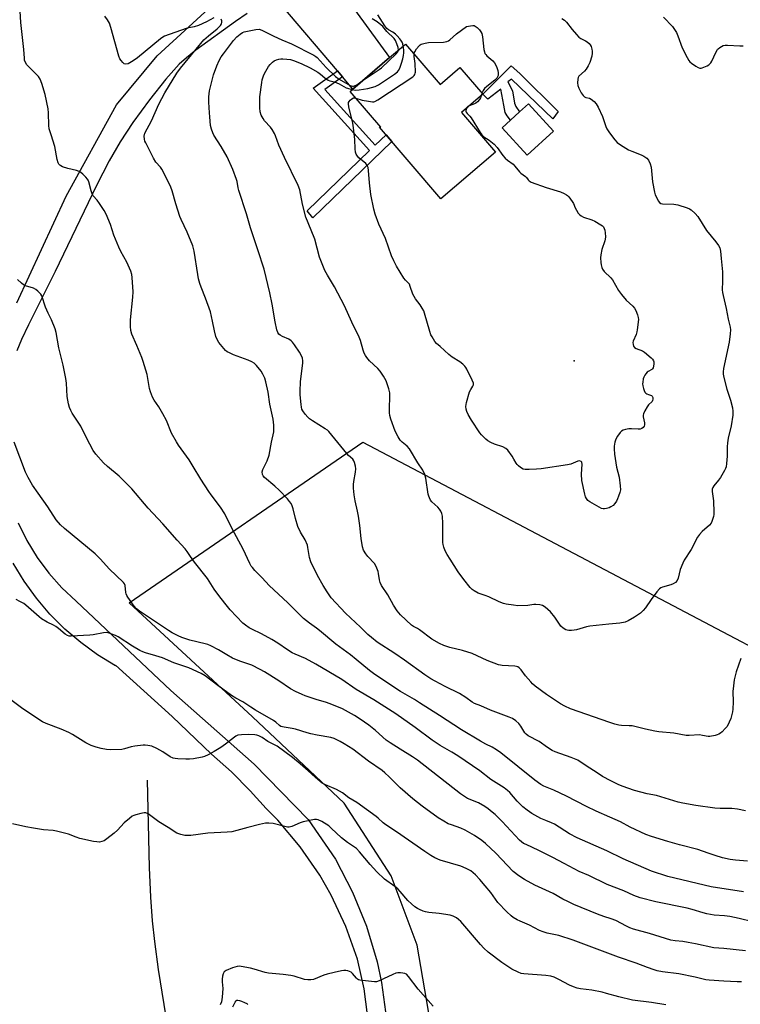
# Model space of a CAD drawing. Units: inches. Extents: x 1177770 to 1183770, y 541458 to 545458.
# Drawn here: x 1182565 to 1182878, y 544739 to 545167 of the extents above; entities that cross this region are included whole.
import ezdxf

# ---------------------------------------------------------------- set-up
doc = ezdxf.new("R2010")
doc.units = ezdxf.units.IN
doc.header["$MEASUREMENT"] = 0
for name, color, linetype in [('BLDG-Footprint', 5, 'Continuous'), ('CULTRL-Pad', 6, 'Continuous'), ('ELEV-Spot Elevation', 7, 'Continuous'), ('HYDRO-Single Line Stream', 4, 'Continuous'), ('NTRL-Farm Land', 3, 'Continuous'), ('TRANS-Driveway', 251, 'Continuous'), ('TRANS-Non Street Sidewalk', 7, 'Continuous'), ('Undefined', 1, 'Continuous')]:
    doc.layers.add(name, color=color, linetype=linetype)

msp = doc.modelspace()

# ---------------------------------------------------------------- linework, layer by layer
at = {"layer": 'BLDG-Footprint', "elevation": 350.34}
msp.add_lwpolyline([(1182732.63, 545156.47), (1182747.68, 545138.87), (1182756.33, 545146.27), (1182766.25, 545134.66), (1182756.99, 545126.74), (1182771.77, 545109.47), (1182748.03, 545089.17), (1182721.33, 545120.38), (1182721.86, 545120.38), (1182710.33, 545133.87), (1182708.58, 545135.91), (1182709.76, 545136.92), (1182725.74, 545150.58)], close=True, dxfattribs=at)
at = {"layer": 'CULTRL-Pad'}
msp.add_lwpolyline([(1182797.01, 545118.64), (1182785.61, 545108.17), (1182774.68, 545120.07), (1182778.24, 545123.34), (1182782.2, 545126.98), (1182786.08, 545130.54)], close=True, dxfattribs=at)
at = {"layer": 'ELEV-Spot Elevation'}
msp.add_point((1182806.04, 545018.82, 350.93), dxfattribs=at)
at = {"layer": 'HYDRO-Single Line Stream'}
msp.add_lwpolyline([(1182620.28, 544836.36), (1182621.14, 544798.41), (1182621.72, 544785.53), (1182622.45, 544775.22), (1182623.44, 544766.22), (1182625.12, 544754.04), (1182630.69, 544719.11), (1182635.64, 544689.52), (1182637.91, 544673.5), (1182638.64, 544665.43), (1182639.13, 544656.73), (1182639.28, 544649.41), (1182639.06, 544644.02), (1182638.34, 544639.8), (1182636.84, 544634.6), (1182628.97, 544613.72)], dxfattribs=at)
at = {"layer": 'NTRL-Farm Land'}
msp.add_lwpolyline([(1183136.17, 544730.54), (1182997.93, 544289.8), (1182650.71, 544402.83), (1182734.47, 544643.53), (1182745.04, 544721.59), (1182737.72, 544764.69), (1182726.34, 544794.78), (1182706.01, 544826.49), (1182666.16, 544863.9), (1182612.49, 544913.5), (1182714.14, 544983.43), (1183045.91, 544808.6)], close=True, dxfattribs=at)
at = {"layer": 'TRANS-Driveway'}
for points in [[(1182687.45, 545203.2), (1182725.74, 545150.58), (1182709.76, 545136.92), (1182705.19, 545142.28), (1182703.02, 545144.84), (1182678.8, 545173.27)], [(1182563.57, 545043.9), (1182585.01, 545090.31), (1182606.89, 545130.07), (1182624.68, 545151.37), (1182665.93, 545189.34)], [(1182663.82, 545169.82), (1182658.76, 545166.34), (1182641.43, 545153.78), (1182637.34, 545150.53), (1182634.24, 545147.68), (1182628.44, 545141.19), (1182621.32, 545132.26), (1182614.07, 545122.4), (1182608.47, 545114), (1182603.71, 545105.66), (1182598.17, 545094.96), (1182580.26, 545057.54), (1182568.64, 545034.45), (1182565.64, 545027.98), (1182563.66, 545023.09)], [(1182564.13, 544948.26), (1182567.91, 544940.6), (1182572.36, 544933.3), (1182577.45, 544926.44), (1182583.14, 544920.06), (1182589.38, 544914.22), (1182630.56, 544875.45), (1182666.83, 544843.44), (1182690.25, 544819.36), (1182702.14, 544802.02), (1182709.64, 544787.8), (1182715.7, 544772.91), (1182720.27, 544757.5), (1182722.22, 544748.42), (1182724.36, 544732.49)], [(1182716.75, 544729.9), (1182714.67, 544745.73), (1182711.78, 544758.65), (1182706.74, 544772.82), (1182700.34, 544786.43), (1182695.35, 544795.1), (1182686.82, 544807.48), (1182677.12, 544818.97), (1182672.04, 544824.17), (1182665.13, 544831.82), (1182656.91, 544840.03), (1182648.28, 544847.8), (1182631.2, 544864.16), (1182606.48, 544886.48), (1182606.52, 544886.14), (1182598.74, 544890.88), (1182591.37, 544896.23), (1182584.44, 544902.15), (1182578.01, 544908.6), (1182572.11, 544915.54), (1182566.78, 544922.93), (1182562.06, 544930.72)]]:
    msp.add_lwpolyline(points, dxfattribs=at)
at = {"layer": 'TRANS-Non Street Sidewalk'}
for points in [[(1182705.19, 545142.28), (1182697.52, 545136.76), (1182719.42, 545112.48), (1182724.17, 545117.06), (1182726.68, 545114.12), (1182692.31, 545080.94), (1182689.91, 545083.99), (1182717.01, 545110.15), (1182692.54, 545137.29), (1182703.02, 545144.84)], [(1182782.44, 545143.64), (1182799.11, 545127.14), (1182796.67, 545123.95), (1182778.74, 545141.24), (1182777.09, 545140.08), (1182779.12, 545136.19), (1182780.03, 545130.84), (1182780.56, 545129.29), (1182782.2, 545126.98), (1182778.24, 545123.34), (1182776.83, 545125.29), (1182775.99, 545126.79), (1182775.41, 545129.9), (1182774.07, 545136.89), (1182768.52, 545132.55), (1182766.25, 545134.66), (1182778.66, 545147.06)]]:
    msp.add_lwpolyline(points, close=True, dxfattribs=at)
at = {"layer": 'Undefined'}
msp.add_line((1182765.86, 545135.12, 350), (1182765.5, 545134.02, 350), dxfattribs=at)
for points, elevation in [([(1182649.33, 545167.95), (1182646.14, 545166.09), (1182642.63, 545164.54), (1182640.74, 545163.98), (1182638.42, 545163.61), (1182637.28, 545163.3), (1182627.8, 545159.9), (1182627.03, 545159.48), (1182626.09, 545158.8), (1182616.05, 545150.54), (1182614.22, 545149.19), (1182612.81, 545148.27), (1182612, 545147.9), (1182610.97, 545147.71), (1182610.25, 545147.89), (1182609.63, 545148.42), (1182608.9, 545149.33), (1182608.45, 545150.09), (1182607.99, 545151.17), (1182604.53, 545163.66), (1182603.85, 545165.59), (1182602.99, 545167.04), (1182601.88, 545168.67)], 344), ([(1182880.59, 544823.1), (1182877, 544823.77), (1182874.52, 544824.1), (1182869.57, 544824.09), (1182867.23, 544824.21), (1182858.89, 544825.41), (1182853.21, 544826.4), (1182851.22, 544826.92), (1182841.87, 544829.83), (1182837.71, 544830.55), (1182832.19, 544831.94), (1182826.95, 544833.86), (1182825.2, 544834.61), (1182821.96, 544836.16), (1182818.37, 544838.03), (1182816.38, 544839.27), (1182810.85, 544843.02), (1182807.54, 544845.07), (1182804.68, 544846.3), (1182797.79, 544848.78), (1182796.45, 544849.34), (1182794.47, 544850.57), (1182790.81, 544853.24), (1182785.94, 544855.74), (1182785.06, 544856.4), (1182784.52, 544857.02), (1182782.82, 544859.87), (1182781.87, 544861.1), (1182780.56, 544862.24), (1182779.12, 544863.22), (1182777.79, 544863.81), (1182769.56, 544866.86), (1182765.36, 544868.76), (1182762.64, 544869.81), (1182761.7, 544870.38), (1182758.89, 544872.36), (1182756.11, 544874.08), (1182749.9, 544877.16), (1182745.49, 544879.51), (1182743.72, 544880.51), (1182741.11, 544882.19), (1182732.17, 544888.62), (1182728.06, 544891.43), (1182720.38, 544896.46), (1182717.82, 544898.44), (1182716.23, 544899.8), (1182713.12, 544902.91), (1182706.58, 544908.99), (1182700.38, 544915.74), (1182698.54, 544918.25), (1182696.84, 544921), (1182694.43, 544925.37), (1182691.52, 544931.4), (1182690.92, 544933.29), (1182690.22, 544937.57), (1182689.95, 544938.67), (1182688.99, 544940.94), (1182687.02, 544944.29), (1182685.87, 544946.72), (1182684.82, 544950.25), (1182683.78, 544954.44), (1182683.32, 544955.7), (1182682.85, 544956.67), (1182682.2, 544957.6), (1182681.29, 544958.69), (1182677.66, 544962.5), (1182675.76, 544964.27), (1182671.32, 544968.08), (1182670.73, 544968.7), (1182670.37, 544969.4), (1182670.32, 544970.47), (1182670.57, 544971.56), (1182672.51, 544975.22), (1182673.41, 544977.8), (1182674.37, 544983.39), (1182675.3, 544987.83), (1182675.43, 544989.03), (1182675.38, 544990.76), (1182675.09, 544993.32), (1182673.63, 544999.87), (1182672.97, 545005.07), (1182671.91, 545009.62), (1182671.39, 545011.25), (1182670.57, 545013.02), (1182669.83, 545014.22), (1182667.8, 545016.73), (1182666.77, 545017.75), (1182665.78, 545018.33), (1182664.18, 545019.04), (1182657.86, 545021.39), (1182656.05, 545022.17), (1182655.07, 545022.7), (1182654.42, 545023.23), (1182653.66, 545024.08), (1182651.49, 545026.79), (1182650.7, 545027.98), (1182650.2, 545029.29), (1182649.52, 545031.75), (1182648.76, 545036), (1182647.82, 545040.02), (1182645.63, 545046.02), (1182643.79, 545050.73), (1182643.21, 545052.42), (1182642.67, 545054.36), (1182642.25, 545056.33), (1182640.68, 545066.44), (1182640.45, 545067.58), (1182640.11, 545068.69), (1182637.69, 545074.66), (1182635.01, 545080.15), (1182634.43, 545081.48), (1182632.68, 545087.02), (1182631.17, 545092.6), (1182630.55, 545094.25), (1182627.56, 545100.47), (1182626.71, 545102.05), (1182626.02, 545102.98), (1182624.1, 545105.17), (1182622.97, 545106.83), (1182619.65, 545113.51), (1182619.33, 545114.3), (1182619.12, 545115.11), (1182618.99, 545116.49), (1182619.28, 545117.7), (1182622.16, 545123.09), (1182625.37, 545130.37), (1182627.95, 545135.26), (1182633.19, 545143.89), (1182634.77, 545146), (1182641.52, 545154.21), (1182644.94, 545158.26), (1182646.9, 545160.11), (1182650.72, 545163.12), (1182652.14, 545164.62), (1182652.61, 545165.31), (1182652.79, 545165.79), (1182652.75, 545166.56), (1182652.5, 545167.34)], 344), ([(1182800.57, 545167.54), (1182801.82, 545166.85), (1182802.65, 545166.07), (1182805.07, 545162.88), (1182806.97, 545160.62), (1182807.97, 545159.55), (1182808.89, 545158.87), (1182811, 545157.85), (1182811.71, 545157.42), (1182812.53, 545156.76), (1182813.01, 545156.14), (1182813.35, 545155.36), (1182813.68, 545154.25), (1182813.86, 545153.41), (1182813.9, 545152.55), (1182813.63, 545151.16), (1182812.76, 545148.49), (1182812.08, 545147), (1182811.16, 545145.51), (1182810.45, 545144.68), (1182808.08, 545142.47), (1182807.78, 545142.01), (1182807.54, 545141.25), (1182807.41, 545139.57), (1182807.54, 545138.48), (1182807.99, 545137.27), (1182809.11, 545135.3), (1182809.9, 545134.16), (1182810.46, 545133.6), (1182811.05, 545133.29), (1182812.61, 545132.93), (1182813.34, 545132.59), (1182814.63, 545131.53), (1182815.58, 545130.49), (1182816.46, 545128.98), (1182818.37, 545125.02), (1182818.83, 545123.74), (1182819.73, 545120.64), (1182820.15, 545119.57), (1182821.31, 545117.88), (1182823.71, 545114.85), (1182824.68, 545113.75), (1182826.09, 545112.68), (1182829.69, 545110.54), (1182831.03, 545109.93), (1182835.18, 545108.32), (1182836.24, 545107.81), (1182837.56, 545106.84), (1182838.29, 545106.02), (1182839.08, 545104.44), (1182839.51, 545103.03), (1182840.08, 545096.56), (1182840.91, 545092.03), (1182841.27, 545090.93), (1182841.89, 545089.58), (1182842.58, 545088.28), (1182843.08, 545087.61), (1182843.65, 545087.18), (1182844.41, 545086.95), (1182849.39, 545086.84), (1182851.09, 545086.63), (1182855.17, 545085.25), (1182856.21, 545084.79), (1182856.92, 545084.34), (1182858.63, 545082.83), (1182859.78, 545081.56), (1182863.57, 545075.46), (1182865.53, 545072.95), (1182867.69, 545070.56), (1182868.79, 545068.88), (1182869.29, 545067.87), (1182869.6, 545066.45), (1182870, 545063.23), (1182870.46, 545057.38), (1182870.55, 545053.42), (1182870.42, 545049.57), (1182870.51, 545048.47), (1182870.76, 545047.09), (1182872.06, 545041.44), (1182872.94, 545036.84), (1182873.8, 545033.39), (1182873.94, 545032.27), (1182873.83, 545030.55), (1182873.36, 545026.81), (1182870.99, 545015.46), (1182870.77, 545013.99), (1182870.78, 545013.13), (1182870.98, 545012.03), (1182872.44, 545006.45), (1182874.02, 545001.68), (1182874.85, 544998.26), (1182875.07, 544996.82), (1182874.95, 544995.11), (1182874.28, 544990.54), (1182873.01, 544985.13), (1182872.68, 544983.12), (1182872.55, 544981.38), (1182872.52, 544977.27), (1182872.27, 544974.11), (1182872.05, 544972.7), (1182871.78, 544971.89), (1182871.41, 544971.12), (1182869.69, 544968.09), (1182868.84, 544966.89), (1182866.75, 544964.35), (1182866.29, 544963.61), (1182866.07, 544962.97), (1182866.02, 544961.91), (1182866.56, 544957.85), (1182866.81, 544952.83), (1182866.76, 544951.95), (1182866.6, 544951.08), (1182865.89, 544948.83), (1182865.52, 544948.13), (1182864.92, 544947.33), (1182861.64, 544944.53), (1182860.49, 544943.25), (1182859.66, 544942.08), (1182856.82, 544936.73), (1182853.9, 544932.03), (1182853.21, 544930.75), (1182852.15, 544927.98), (1182851.18, 544924.25), (1182850.76, 544923.19), (1182850.05, 544922.34), (1182849.13, 544921.72), (1182848.05, 544921.34), (1182844.41, 544920.33), (1182843.69, 544920), (1182843.13, 544919.6), (1182841.98, 544918.29), (1182839.52, 544914.97), (1182836.99, 544911.36), (1182836.06, 544910.25), (1182834.82, 544909.09), (1182833.95, 544908.41), (1182832.3, 544907.35), (1182829.47, 544905.68), (1182828.13, 544905.11), (1182825.91, 544904.62), (1182821.07, 544904.32), (1182812.83, 544903.36), (1182811.43, 544903.04), (1182807.04, 544901.83), (1182805.99, 544901.61), (1182804.86, 544901.54), (1182803.74, 544901.57), (1182802.92, 544901.68), (1182802.41, 544901.84), (1182801.26, 544902.52), (1182800.24, 544903.42), (1182797.56, 544907.25), (1182795.71, 544909.57), (1182793.38, 544911.62), (1182792.23, 544912.37), (1182791.12, 544912.68), (1182789.38, 544912.85), (1182788.51, 544912.77), (1182785.91, 544912.34), (1182781.54, 544912.28), (1182779.56, 544912.49), (1182776.46, 544912.98), (1182775.33, 544913.28), (1182773.36, 544913.95), (1182768.83, 544916.15), (1182767.35, 544916.71), (1182764.19, 544917.74), (1182762.49, 544918.68), (1182761.6, 544919.35), (1182760.78, 544920.19), (1182757.98, 544923.63), (1182755.59, 544927.06), (1182752.04, 544932.52), (1182750.82, 544934.48), (1182749.88, 544936.16), (1182749.27, 544937.75), (1182749, 544938.87), (1182748.89, 544939.71), (1182748.81, 544942.23), (1182748.88, 544947.98), (1182748.7, 544951.22), (1182748.47, 544952.35), (1182748.02, 544953.37), (1182747.43, 544954.31), (1182746.64, 544955.13), (1182744.08, 544957.45), (1182743.58, 544958.13), (1182743.05, 544959.12), (1182742.74, 544959.9), (1182742.54, 544960.76), (1182741.55, 544967.79), (1182740.99, 544969.4), (1182740.12, 544971.19), (1182737.95, 544974.47), (1182734.42, 544980.48), (1182733.43, 544981.6), (1182731.21, 544983.41), (1182730.39, 544984.21), (1182729.46, 544985.64), (1182728.19, 544988.21), (1182726.29, 544993.35), (1182725.81, 544995), (1182725.7, 544996.16), (1182725.68, 544997.92), (1182725.89, 545003.42), (1182725.84, 545004.84), (1182725.44, 545006.52), (1182724.25, 545010.1), (1182723.1, 545012.14), (1182721.56, 545014.3), (1182720.55, 545015.39), (1182716.94, 545018.82), (1182715.83, 545020.16), (1182715.19, 545021.12), (1182714.72, 545022.13), (1182714.23, 545023.45), (1182713.01, 545027.56), (1182712.48, 545029.06), (1182709.32, 545035.57), (1182706.14, 545042.68), (1182701.82, 545050.86), (1182698.66, 545056), (1182697.56, 545058.06), (1182695.17, 545063.84), (1182693.14, 545071.62), (1182690.24, 545078.75), (1182689.35, 545081.27), (1182687.89, 545086.84), (1182686.69, 545093.08), (1182686.02, 545095), (1182680.01, 545107.16), (1182677.58, 545112.55), (1182676.06, 545116.59), (1182675.59, 545117.64), (1182674.6, 545119.36), (1182673.96, 545120.29), (1182671.38, 545123.14), (1182670.66, 545124.05), (1182669.87, 545125.62), (1182669.42, 545127.01), (1182669.27, 545128.71), (1182669.27, 545133.61), (1182670.11, 545139.83), (1182670.36, 545140.98), (1182670.87, 545142.64), (1182671.33, 545143.7), (1182672.44, 545145.75), (1182673.05, 545146.75), (1182673.76, 545147.65), (1182674.76, 545148.65), (1182675.45, 545149.14), (1182676.47, 545149.64), (1182677.54, 545149.99), (1182678.4, 545150.09), (1182679.29, 545150.08), (1182681.09, 545149.93), (1182682.56, 545149.72), (1182683.97, 545149.29), (1182687.3, 545148.03), (1182691.17, 545146.11), (1182694.55, 545144.24), (1182695.65, 545143.46), (1182697.59, 545141.74), (1182699.02, 545140.77), (1182699.8, 545140.44), (1182701.69, 545140), (1182702.7, 545139.67), (1182703.76, 545139.18), (1182706.86, 545137.5), (1182709.47, 545136.67)], 348), ([(1182729.56, 545153.85), (1182729.45, 545154.95), (1182728.92, 545156.65), (1182728.34, 545158.02), (1182727.72, 545158.9), (1182724.51, 545161.98), (1182722.72, 545164.08), (1182721.87, 545164.9), (1182720.26, 545166.19), (1182718.17, 545167.4)], 346), ([(1182731.65, 545155.63), (1182731.44, 545156.54), (1182731.14, 545157.26), (1182730.63, 545158.16), (1182730.14, 545158.83), (1182729.05, 545160.08), (1182728.23, 545160.83), (1182727.1, 545161.62), (1182725.24, 545162.69), (1182724.48, 545163.29), (1182723.6, 545164.46), (1182720.66, 545169.13)], 348), ([(1182844.84, 545168.18), (1182848.7, 545164.15), (1182849.42, 545163.21), (1182850.54, 545161.45), (1182851.16, 545160.11), (1182853.02, 545154.8), (1182855.12, 545150.65), (1182855.84, 545149.41), (1182856.38, 545148.75), (1182857.04, 545148.19), (1182858.95, 545146.84), (1182859.93, 545146.26), (1182860.68, 545146.02), (1182861.2, 545146.05), (1182861.73, 545146.19), (1182863.86, 545147.09), (1182864.61, 545147.51), (1182865.04, 545147.85), (1182865.4, 545148.28), (1182865.83, 545149.03), (1182867.58, 545152.79), (1182868.29, 545154.06), (1182868.66, 545154.48), (1182869.32, 545155.01), (1182870.05, 545155.46), (1182870.82, 545155.8), (1182871.61, 545155.95), (1182872.69, 545156.01), (1182878.02, 545155.69), (1182879.46, 545155.75)], 346), ([(1182878.48, 544889.26), (1182876.42, 544883.51), (1182875.59, 544880.03), (1182875.27, 544877.49), (1182875.07, 544874.96), (1182875.13, 544870.42), (1182875.03, 544867.3), (1182874.85, 544866.16), (1182874.09, 544863.29), (1182873.48, 544861.61), (1182872.49, 544859.8), (1182871.75, 544858.92), (1182870.32, 544857.47), (1182869.68, 544856.88), (1182868.99, 544856.39), (1182868.2, 544856.07), (1182867.36, 544855.84), (1182865.05, 544855.43), (1182864.22, 544855.46), (1182861.78, 544855.92), (1182860.49, 544856.07), (1182856.02, 544855.86), (1182854.65, 544855.92), (1182849.34, 544856.84), (1182842.89, 544857.47), (1182841.13, 544857.71), (1182837.06, 544858.55), (1182831.3, 544859.98), (1182829.95, 544860.1), (1182826.58, 544860.24), (1182825.44, 544860.37), (1182823.73, 544860.77), (1182821.47, 544861.43), (1182804.45, 544867.42), (1182801.87, 544868.62), (1182800.12, 544869.61), (1182794.03, 544873.73), (1182789, 544877.37), (1182787.94, 544878.26), (1182787.12, 544879.11), (1182784.79, 544881.83), (1182782.93, 544884.4), (1182782.15, 544885.21), (1182781.49, 544885.68), (1182780.98, 544885.86), (1182780.15, 544886), (1182774.74, 544886.27), (1182773.92, 544886.38), (1182773.09, 544886.61), (1182768.23, 544888.52), (1182761.59, 544891.5), (1182757.5, 544892.76), (1182751.89, 544894.11), (1182749.27, 544894.95), (1182747.44, 544895.81), (1182744.11, 544897.69), (1182738.77, 544901.81), (1182737.88, 544902.38), (1182736.13, 544903.28), (1182735.27, 544903.87), (1182730.53, 544908.29), (1182729.08, 544910.12), (1182727.39, 544912.5), (1182724.91, 544916.95), (1182722.16, 544921.06), (1182721.6, 544922.38), (1182721.28, 544923.49), (1182720.93, 544926.34), (1182720.76, 544927.19), (1182719.91, 544929.36), (1182719.1, 544930.58), (1182716.26, 544933.65), (1182715.32, 544934.79), (1182714.38, 544936.5), (1182713.94, 544937.82), (1182713.42, 544941.52), (1182712.79, 544947.19), (1182712.17, 544951.23), (1182711.76, 544953.38), (1182710.68, 544957.83), (1182710.33, 544960.47), (1182710.07, 544963.44), (1182710.02, 544964.92), (1182710.19, 544966.34), (1182710.87, 544970.35), (1182710.99, 544971.81), (1182710.87, 544972.93), (1182710.44, 544974.54), (1182710.12, 544975.31), (1182709.69, 544975.95), (1182707.87, 544977.64), (1182707.07, 544978.5), (1182699.3, 544987.99), (1182698.66, 544988.57), (1182697.69, 544989.25), (1182692.13, 544992.69), (1182690.92, 544993.53), (1182690.1, 544994.32), (1182689, 544995.63), (1182687.99, 544996.99), (1182687.6, 544997.72), (1182687.37, 544998.56), (1182687.22, 544999.74), (1182686.85, 545003.92), (1182686.8, 545005.41), (1182687.04, 545009.77), (1182687.99, 545017.7), (1182687.98, 545018.8), (1182687.78, 545019.87), (1182687.25, 545021.2), (1182686.56, 545022.48), (1182684.43, 545025.73), (1182683.53, 545026.9), (1182682.89, 545027.5), (1182681.94, 545028.12), (1182679.11, 545029.3), (1182678.08, 545029.85), (1182677.48, 545030.39), (1182677.07, 545031.12), (1182676.74, 545032.24), (1182675.96, 545035.77), (1182674.64, 545043.44), (1182673.63, 545048.35), (1182671.2, 545058.6), (1182668.47, 545067), (1182667.08, 545070.91), (1182665.21, 545076.58), (1182663.51, 545082.67), (1182660.17, 545092.83), (1182659.88, 545093.94), (1182659.4, 545096.68), (1182659.13, 545097.63), (1182657.48, 545101.9), (1182655.03, 545107.44), (1182652.45, 545111.95), (1182649.26, 545116.91), (1182648.78, 545117.91), (1182648.22, 545119.45), (1182647.89, 545121.11), (1182647.5, 545124.88), (1182647.35, 545126.61), (1182647.14, 545131.23), (1182647.14, 545133.55), (1182647.39, 545136.19), (1182647.62, 545137.36), (1182648.53, 545140.82), (1182649.2, 545143.11), (1182650.6, 545147.06), (1182651.65, 545149.4), (1182652.49, 545150.88), (1182653.45, 545152.28), (1182657.77, 545157.98), (1182659.25, 545159.56), (1182660.75, 545160.86), (1182661.68, 545161.49), (1182662.5, 545161.82), (1182667.58, 545162.86), (1182668.93, 545162.9), (1182670.14, 545162.57), (1182675.33, 545159.86), (1182678.81, 545158.29), (1182683.02, 545156.59), (1182692.81, 545151.68), (1182693.68, 545151.11), (1182694.26, 545150.6), (1182698.18, 545146.34), (1182702.2, 545142.32), (1182703.82, 545141.18), (1182708.55, 545138.46), (1182709.54, 545138.13), (1182709.98, 545138.12), (1182710.49, 545138.27), (1182711.48, 545138.83), (1182714.37, 545140.86)], 346), ([(1182736.4, 545152.06), (1182736.47, 545152.64), (1182736.67, 545153.16), (1182737.45, 545154.38), (1182738.55, 545155.75), (1182738.98, 545156.11), (1182739.48, 545156.39), (1182741.16, 545156.93), (1182742.6, 545157.21), (1182749.19, 545157.34), (1182750.59, 545157.54), (1182751.28, 545157.85), (1182751.92, 545158.28), (1182754.87, 545160.94), (1182759.17, 545164.11), (1182760.91, 545164.43), (1182761.94, 545164.54), (1182762.47, 545164.49), (1182762.94, 545164.32), (1182763.79, 545163.66), (1182764.77, 545162.65), (1182765.47, 545161.79), (1182765.85, 545161.06), (1182766.13, 545159.66), (1182766.73, 545154.11), (1182766.93, 545153.07), (1182767.2, 545152.35), (1182767.51, 545151.91), (1182768.08, 545151.31), (1182770.64, 545149.2), (1182771.38, 545148.36), (1182772.16, 545146.71), (1182772.74, 545145.03), (1182773, 545143.91), (1182773, 545143.35), (1182772.9, 545142.79), (1182772.71, 545142.26), (1182772.33, 545141.61), (1182771.49, 545140.79), (1182768.05, 545138.09), (1182767.01, 545137.17), (1182766.37, 545136.3), (1182765.86, 545135.12)], 350), ([(1182709.47, 545136.67), (1182710.69, 545136.45), (1182712.45, 545136.58), (1182716.28, 545137.21), (1182719.39, 545138), (1182720.95, 545138.83), (1182727.91, 545143.46), (1182729.09, 545144.34), (1182729.64, 545144.97), (1182730.15, 545145.97), (1182730.97, 545148.11), (1182731.51, 545150.06), (1182731.81, 545151.48), (1182731.93, 545152.61), (1182731.85, 545154.03), (1182731.65, 545155.63)], 348), ([(1182714.37, 545140.86), (1182718.55, 545143.75), (1182721.24, 545145.48), (1182722.19, 545146.18), (1182728.62, 545152.25), (1182729.32, 545153.11), (1182729.56, 545153.85)], 346), ([(1182711.07, 545133), (1182713.86, 545132.14), (1182716.51, 545131.62), (1182718.26, 545131.37), (1182718.83, 545131.37), (1182719.37, 545131.49), (1182720.65, 545132.17), (1182735.8, 545142.3), (1182736.44, 545142.85), (1182736.76, 545143.27), (1182736.91, 545143.76), (1182736.97, 545144.29), (1182736.81, 545148.03), (1182736.44, 545151.11), (1182736.4, 545152.06)], 350), ([(1182759.32, 545128.74), (1182758.98, 545128.07), (1182758.88, 545127.62), (1182758.91, 545127.23), (1182759.05, 545126.9), (1182759.52, 545126.3), (1182760.64, 545125.13), (1182761.19, 545124.41), (1182765.14, 545118.03), (1182765.82, 545117.06), (1182766.73, 545116.2), (1182769.05, 545114.71), (1182771.22, 545113), (1182772.48, 545111.58), (1182775.02, 545108.03), (1182775.93, 545106.93), (1182776.96, 545106.02), (1182779.48, 545104.2), (1182780.24, 545103.36), (1182782.18, 545100.92), (1182782.79, 545100.35), (1182784.8, 545098.92), (1182785.25, 545098.43), (1182785.93, 545097.47), (1182786.4, 545096.98), (1182787.31, 545096.49), (1182793.79, 545094.15), (1182800.04, 545092.18), (1182801.66, 545091.52), (1182802.68, 545090.99), (1182803.13, 545090.64), (1182803.71, 545090), (1182805.09, 545088.1), (1182805.67, 545087.09), (1182806.43, 545085.25), (1182806.96, 545084.21), (1182807.74, 545083), (1182808.32, 545082.36), (1182809.01, 545081.84), (1182810.03, 545081.26), (1182813.62, 545080.06), (1182814.93, 545079.48), (1182817.64, 545077.94), (1182818.31, 545077.44), (1182818.69, 545077.05), (1182819.12, 545076.34), (1182819.39, 545075.55), (1182819.53, 545074.43), (1182819.56, 545072.71), (1182819.47, 545071.66), (1182819.3, 545070.87), (1182817.99, 545067.14), (1182817.59, 545064.91), (1182817.5, 545063.51), (1182817.54, 545061.57), (1182817.69, 545060.46), (1182817.98, 545059.39), (1182818.36, 545058.6), (1182819.04, 545057.64), (1182821.89, 545054.81), (1182822.63, 545053.94), (1182825.31, 545049.31), (1182826.52, 545047.63), (1182828.64, 545045.16), (1182831.5, 545042.56), (1182832.28, 545041.69), (1182832.84, 545040.67), (1182833.61, 545038.73), (1182833.9, 545037.59), (1182833.93, 545036.71), (1182833.45, 545032.25), (1182833.29, 545031.37), (1182832.95, 545030.26), (1182831.69, 545027.28), (1182831.57, 545026.73), (1182831.6, 545025.91), (1182831.83, 545025.14), (1182832.3, 545024.53), (1182833.01, 545024.11), (1182835.65, 545023.05), (1182836.6, 545022.5), (1182839.53, 545020.06), (1182840.13, 545019.45), (1182840.57, 545018.79), (1182840.69, 545018.3), (1182840.7, 545017.5), (1182840.57, 545016.42), (1182840.36, 545015.67), (1182840.12, 545015.25), (1182839.73, 545014.92), (1182838.25, 545014.14), (1182837.79, 545013.8), (1182837.21, 545013.17), (1182836.71, 545012.46), (1182836.3, 545011.7), (1182836.07, 545010.91), (1182835.84, 545009.54), (1182835.79, 545008.71), (1182835.86, 545007.85), (1182836.12, 545006.69), (1182836.39, 545005.86), (1182836.79, 545005.1), (1182837.17, 545004.69), (1182837.57, 545004.41), (1182838.26, 545004.09), (1182839.6, 545003.64), (1182839.93, 545003.42), (1182840.23, 545002.79), (1182840.26, 545002.02), (1182840.14, 545001.52), (1182839.86, 545001.06), (1182838.35, 544999.6), (1182837.71, 544998.77), (1182836.73, 544997.02), (1182836.17, 544995.73), (1182836.05, 544995.2), (1182836.06, 544994.35), (1182836.52, 544991.76), (1182836.58, 544990.98), (1182836.42, 544990.28), (1182836, 544989.71), (1182835.41, 544989.3), (1182834.71, 544989.11), (1182833.88, 544989.06), (1182830.89, 544989.21), (1182829.71, 544989.2), (1182828.31, 544988.94), (1182827.25, 544988.59), (1182826.56, 544988.17), (1182825.98, 544987.57), (1182824.78, 544985.95), (1182824.06, 544984.71), (1182823.67, 544983.35), (1182823.42, 544981.66), (1182823.42, 544980.49), (1182823.59, 544978.14), (1182824.42, 544972.52), (1182825.55, 544968.17), (1182826.03, 544964.43), (1182826.09, 544962.71), (1182825.86, 544961.56), (1182825.32, 544959.84), (1182824.91, 544958.72), (1182824.37, 544957.68), (1182823.71, 544956.73), (1182822.91, 544955.89), (1182822, 544955.2), (1182821.2, 544954.84), (1182820.07, 544954.51), (1182819.21, 544954.36), (1182818.65, 544954.37), (1182817.87, 544954.6), (1182812.85, 544957.41), (1182811.98, 544958.07), (1182811.33, 544958.85), (1182810.98, 544959.6), (1182810.67, 544960.72), (1182809.4, 544966.79), (1182809.22, 544969.5), (1182809.5, 544973.78), (1182809.39, 544974.51), (1182809.29, 544974.72), (1182808.98, 544975.02), (1182808.35, 544975.26), (1182807.59, 544975.2), (1182804.48, 544973.85), (1182803.05, 544973.47), (1182791.62, 544971.84), (1182789.58, 544971.62), (1182786.41, 544971.53), (1182784.69, 544971.56), (1182783.88, 544971.71), (1182782.67, 544972.38), (1182781.77, 544973.07), (1182781.17, 544973.66), (1182780.71, 544974.33), (1182779.81, 544976.06), (1182779, 544977.27), (1182777.11, 544979.87), (1182776.32, 544980.66), (1182775.03, 544981.3), (1182771.37, 544982.54), (1182769.71, 544983.22), (1182768.42, 544983.93), (1182767.53, 544984.68), (1182765.7, 544986.57), (1182764.97, 544987.46), (1182761.4, 544993.02), (1182759.94, 544995.45), (1182759.31, 544996.7), (1182759, 544997.79), (1182758.89, 544998.93), (1182758.98, 544999.8), (1182759.18, 545000.67), (1182760.52, 545005.28), (1182760.99, 545006.36), (1182761.91, 545007.69), (1182762.17, 545008.34), (1182762.15, 545009.06), (1182761.65, 545010.36), (1182759.33, 545015.07), (1182758.9, 545015.81), (1182758.38, 545016.47), (1182757.58, 545017.25), (1182756.3, 545018.33), (1182752.98, 545020.28), (1182751.42, 545021.51), (1182749.54, 545023.23), (1182747.77, 545024.98), (1182746.06, 545026.31), (1182745.37, 545027.18), (1182744.17, 545029.12), (1182743.64, 545030.13), (1182743.16, 545031.47), (1182740.95, 545039.44), (1182740.59, 545040.49), (1182739.93, 545041.7), (1182739.01, 545043.1), (1182736.97, 545045.77), (1182736.35, 545046.7), (1182735.88, 545047.77), (1182734.72, 545051.12), (1182734.31, 545052.02), (1182733.85, 545052.6), (1182732.63, 545053.81), (1182731.96, 545054.74), (1182728.78, 545059.95), (1182727.55, 545062.27), (1182726.6, 545064.41), (1182723.89, 545072), (1182721.09, 545078.23), (1182719.46, 545082.52), (1182718.8, 545084.68), (1182717.49, 545091.11), (1182716.94, 545096.18), (1182716.57, 545101.45), (1182716.33, 545102.87), (1182715.85, 545103.92), (1182715.33, 545104.61), (1182712.38, 545107.08), (1182711.76, 545107.69), (1182711.22, 545108.54), (1182710.92, 545109.51), (1182710.78, 545110.93), (1182710.6, 545114.94), (1182710.06, 545120.09), (1182709.7, 545122.05), (1182707.97, 545129.26), (1182707.82, 545130.55), (1182707.89, 545131.03), (1182708.12, 545131.51), (1182708.64, 545132.16), (1182709.27, 545132.71), (1182709.97, 545133.07), (1182710.45, 545133.1), (1182711.07, 545133)], 350), ([(1182765.5, 545134.02), (1182765.19, 545133.1), (1182764.82, 545132.33), (1182763.91, 545131.32), (1182763.25, 545130.81), (1182762.6, 545130.43), (1182760.31, 545129.58)], 350), ([(1182760.31, 545129.58), (1182759.82, 545129.29), (1182759.32, 545128.74)], 350), ([(1182879.69, 544787.82), (1182865.55, 544790.03), (1182846.71, 544794.56), (1182839.65, 544796.83), (1182827.33, 544802.16), (1182820.17, 544805.71), (1182807.27, 544811.38), (1182804.03, 544813.11), (1182797.41, 544817.27), (1182796.09, 544817.9), (1182793.67, 544818.84), (1182791.48, 544819.78), (1182787.64, 544821.88), (1182785.49, 544823.4), (1182783.67, 544824.87), (1182781.21, 544827.36), (1182777.98, 544831.01), (1182776.94, 544831.98), (1182775.6, 544833.05), (1182769.8, 544836.68), (1182765, 544840.46), (1182755.36, 544846.98), (1182752.86, 544848.59), (1182747.69, 544851.57), (1182744.17, 544853.77), (1182736.85, 544859.28), (1182728.5, 544865.27), (1182718.88, 544871.33), (1182711.23, 544875.84), (1182705.01, 544880.18), (1182693.7, 544886.92), (1182689.2, 544889.29), (1182684.6, 544891.23), (1182683.39, 544891.8), (1182681.27, 544893.11), (1182677.06, 544896.06), (1182674.57, 544897.56), (1182669.98, 544900.07), (1182665.76, 544902.1), (1182664.66, 544902.71), (1182663.01, 544903.83), (1182661.9, 544904.73), (1182656.44, 544910.45), (1182655.16, 544911.96), (1182651.91, 544916.08), (1182649.49, 544919.54), (1182646.56, 544924.08), (1182640.81, 544931.27), (1182639.07, 544933.67), (1182637.67, 544935.92), (1182636.86, 544937), (1182633.28, 544940.73), (1182627.14, 544947.92), (1182620.68, 544954.65), (1182613.61, 544963.16), (1182608.11, 544968.66), (1182602.98, 544972.83), (1182601.24, 544974.38), (1182597.98, 544978.18), (1182596.75, 544979.83), (1182593.84, 544985.33), (1182591.36, 544990.38), (1182587.68, 544996.03), (1182587.02, 544997.22), (1182586.48, 544998.43), (1182586.08, 545000.11), (1182585.55, 545003.27), (1182585.15, 545009.09), (1182584.86, 545011.11), (1182583.79, 545016.85), (1182581.92, 545024.45), (1182580.75, 545031.06), (1182580.2, 545032.72), (1182578.66, 545036.55), (1182577.22, 545039.49), (1182576.09, 545042.08), (1182574.4, 545046.95), (1182574, 545047.68), (1182573.48, 545048.31), (1182572.71, 545049.1), (1182571.87, 545049.79), (1182570.88, 545050.28), (1182567.37, 545051.41), (1182566.49, 545051.87), (1182565.6, 545052.53), (1182563.93, 545054.1)], 340), ([(1182883.65, 544774.76), (1182877.74, 544776.25), (1182873.65, 544777.18), (1182871.45, 544777.45), (1182866.94, 544777.79), (1182863.75, 544778.37), (1182862.04, 544778.78), (1182857.27, 544780.23), (1182855.1, 544780.8), (1182841.46, 544783.5), (1182834.7, 544785.22), (1182831.97, 544786.23), (1182827.61, 544788.25), (1182820.31, 544791.08), (1182812.36, 544795.01), (1182808.13, 544796.7), (1182801.67, 544800.24), (1182796.73, 544802.82), (1182790.7, 544805.78), (1182785.07, 544808.39), (1182784.03, 544808.95), (1182783.11, 544809.62), (1182782.27, 544810.41), (1182774.67, 544818.39), (1182771.65, 544821.43), (1182770.39, 544822.57), (1182768.57, 544824.01), (1182767.14, 544824.99), (1182764.32, 544826.55), (1182759.55, 544828.5), (1182756.52, 544830.42), (1182737.89, 544845.1), (1182735.69, 544846.62), (1182730.27, 544849.88), (1182725.91, 544852.68), (1182724.3, 544853.89), (1182719.57, 544858.04), (1182716.62, 544860.38), (1182712.98, 544862.92), (1182710.5, 544864.52), (1182705.18, 544867.37), (1182700.55, 544869.38), (1182698.31, 544870.18), (1182693.81, 544871.49), (1182689.05, 544873.06), (1182687.68, 544873.62), (1182684.75, 544875), (1182682.68, 544876.1), (1182677.57, 544879.57), (1182671.24, 544883.58), (1182669.45, 544884.61), (1182665.78, 544886.45), (1182660.65, 544888.24), (1182657.36, 544889.53), (1182654.94, 544890.85), (1182651.37, 544893.11), (1182647.99, 544894.78), (1182646.66, 544895.35), (1182645.56, 544895.73), (1182638.79, 544897.37), (1182635.41, 544898.47), (1182633.78, 544899.16), (1182631.2, 544900.53), (1182629.6, 544901.5), (1182616.97, 544909.85), (1182615.63, 544910.87), (1182614.59, 544912.09), (1182611.93, 544915.94), (1182611.49, 544916.68), (1182611.17, 544917.47), (1182611.05, 544918), (1182610.71, 544921.03), (1182610.46, 544921.73), (1182610.02, 544922.38), (1182603.7, 544928.36), (1182600.04, 544932.47), (1182597.67, 544934.88), (1182584.28, 544945.79), (1182582.53, 544947.38), (1182580.65, 544949.67), (1182577.07, 544955.32), (1182572.8, 544961.22), (1182570.37, 544964.72), (1182568.5, 544968.05), (1182567.36, 544970.34), (1182562.37, 544983.46)], 338), ([(1182880.52, 544762.2), (1182871.11, 544763.25), (1182866.7, 544763.56), (1182858.76, 544765.3), (1182855.62, 544765.9), (1182853.32, 544766.26), (1182849.99, 544766.54), (1182848.05, 544766.88), (1182838.7, 544769.74), (1182831.77, 544771.7), (1182830.15, 544772.28), (1182828.82, 544772.9), (1182824.17, 544775.39), (1182822.06, 544776.19), (1182818.89, 544777.15), (1182816.18, 544778.12), (1182805.89, 544782.43), (1182803.21, 544783.63), (1182801.1, 544784.66), (1182796.81, 544787.12), (1182788.86, 544790.71), (1182784.33, 544793.25), (1182781.92, 544794.82), (1182779.53, 544796.76), (1182771.87, 544804.66), (1182767.45, 544808.85), (1182765.89, 544810.16), (1182762.7, 544812.34), (1182758.62, 544814.69), (1182756.65, 544815.61), (1182752.64, 544816.94), (1182751.25, 544817.47), (1182749.25, 544818.56), (1182746.82, 544820.08), (1182739.85, 544825.16), (1182735.88, 544828.29), (1182730.33, 544833.05), (1182725.57, 544837.84), (1182723.64, 544839.67), (1182722.53, 544840.62), (1182716.6, 544844.63), (1182709.66, 544849.92), (1182705.98, 544852.24), (1182704.22, 544853.25), (1182701.57, 544854.48), (1182700.2, 544854.95), (1182694.29, 544855.96), (1182691.51, 544856.52), (1182689.91, 544856.94), (1182684.77, 544858.59), (1182683.33, 544858.88), (1182679.82, 544859.4), (1182678.47, 544859.81), (1182677.79, 544860.24), (1182676.29, 544861.6), (1182675.26, 544862.33), (1182667.41, 544866.84), (1182665.37, 544868.1), (1182661.85, 544870.49), (1182658.91, 544872.09), (1182657.02, 544873.24), (1182650.95, 544877.62), (1182645.48, 544881.73), (1182643.81, 544882.79), (1182638.43, 544885.21), (1182631.94, 544887.41), (1182627, 544889.57), (1182624.05, 544890.51), (1182619.53, 544891.79), (1182618.42, 544892.18), (1182617.14, 544892.83), (1182613.9, 544894.73), (1182607.6, 544898.73), (1182606.55, 544899.29), (1182604.91, 544899.96), (1182603.25, 544900.52), (1182602.4, 544900.62), (1182601.23, 544900.5), (1182596.82, 544899.63), (1182595.34, 544899.44), (1182587.27, 544899), (1182586.4, 544899.03), (1182585.6, 544899.26), (1182584.66, 544899.89), (1182581.77, 544902.41), (1182580.59, 544903.3), (1182579.58, 544903.88), (1182576.76, 544905.09), (1182574.35, 544906.52), (1182573.23, 544907.44), (1182567.57, 544912.5), (1182566.63, 544913.17), (1182564.88, 544914.18), (1182563.35, 544914.98)], 336)]:
    msp.add_lwpolyline(points, dxfattribs=dict(at, elevation=elevation))
for points in [[(1182881.43, 544801.15, 342), (1182876.11, 544801.59, 342), (1182873.84, 544801.91, 342), (1182870.57, 544802.7, 342), (1182867.37, 544803.64, 342), (1182864.26, 544804.63, 342), (1182859.78, 544806.22, 342), (1182851.77, 544808.24, 342), (1182846.68, 544809.69, 342), (1182839.59, 544811.89, 342), (1182837.11, 544812.79, 342), (1182830.34, 544816.02, 342), (1182826.17, 544818.3, 342), (1182821.46, 544820.27, 342), (1182815.52, 544822.89, 342), (1182811.33, 544824.91, 342), (1182802.69, 544829.47, 342), (1182797.14, 544832.02, 342), (1182792.84, 544833.89, 342), (1182791.53, 544834.55, 342), (1182788.83, 544836.41, 342), (1182774.07, 544848.26, 342), (1182772.2, 544849.65, 342), (1182770.27, 544850.81, 342), (1182767.55, 544852.15, 342), (1182765.25, 544853.4, 342), (1182756.95, 544858.35, 342), (1182747.38, 544864.59, 342), (1182738.79, 544870.07, 342), (1182736.53, 544871.46, 342), (1182730.44, 544874.96, 342), (1182719.32, 544882.31, 342), (1182716.97, 544884.05, 342), (1182711.25, 544888.95, 342), (1182708.74, 544890.99, 342), (1182702.34, 544895.59, 342), (1182695.23, 544901.55, 342), (1182693.88, 544902.58, 342), (1182690.87, 544904.67, 342), (1182688.31, 544906.75, 342), (1182687.02, 544907.96, 342), (1182681.52, 544913.6, 342), (1182673.32, 544921.08, 342), (1182670.33, 544924.4, 342), (1182667.14, 544927.59, 342), (1182666.02, 544928.83, 342), (1182665.55, 544929.49, 342), (1182664.89, 544930.67, 342), (1182662.07, 544936.89, 342), (1182657.31, 544945.69, 342), (1182654.04, 544952.24, 342), (1182652.18, 544955.13, 342), (1182648.06, 544960.45, 342), (1182647.05, 544961.87, 342), (1182643.58, 544967.23, 342), (1182640.31, 544972.88, 342), (1182638.58, 544975.66, 342), (1182633.96, 544982.04, 342), (1182633, 544983.5, 342), (1182630.81, 544987.27, 342), (1182628.62, 544992.76, 342), (1182627.16, 544995.77, 342), (1182625.35, 544998.72, 342), (1182623.26, 545001.71, 342), (1182622.63, 545002.96, 342), (1182621.69, 545005.33, 342), (1182621.25, 545006.68, 342), (1182620.21, 545012.85, 342), (1182618.55, 545018.53, 342), (1182617.94, 545020.2, 342), (1182615.77, 545025.39, 342), (1182613.59, 545030.29, 342), (1182613.11, 545031.96, 342), (1182613, 545033.66, 342), (1182613.07, 545036.51, 342), (1182614.02, 545046.47, 342), (1182614.18, 545048.79, 342), (1182613.82, 545054.93, 342), (1182613.58, 545056.34, 342), (1182613.17, 545057.71, 342), (1182611.38, 545061.72, 342), (1182608.85, 545066.35, 342), (1182607.99, 545068.21, 342), (1182605.81, 545073.35, 342), (1182604.33, 545077.96, 342), (1182602.46, 545082.54, 342), (1182601.58, 545084.05, 342), (1182599.49, 545087.23, 342), (1182598.47, 545088.56, 342), (1182596.86, 545090.43, 342), (1182596.31, 545091.31, 342), (1182595.85, 545092.61, 342), (1182594.87, 545096.54, 342), (1182594.58, 545097.33, 342), (1182594.29, 545097.81, 342), (1182593.53, 545098.68, 342), (1182592.25, 545099.9, 342), (1182591.36, 545100.67, 342), (1182590.64, 545101.14, 342), (1182589.56, 545101.52, 342), (1182585.83, 545102.35, 342), (1182583.43, 545103.17, 342), (1182582.69, 545103.53, 342), (1182582.26, 545103.83, 342), (1182581.91, 545104.22, 342), (1182581.5, 545104.9, 342), (1182581.08, 545106.23, 342), (1182580.15, 545111.91, 342), (1182578.46, 545117.09, 342), (1182577.72, 545119.67, 342), (1182577.56, 545121.09, 342), (1182577.41, 545126.59, 342), (1182577.22, 545128.37, 342), (1182575.91, 545134.51, 342), (1182574.43, 545139.28, 342), (1182573.71, 545141.19, 342), (1182573, 545142.32, 342), (1182572.06, 545143.38, 342), (1182567.97, 545147.47, 342), (1182567.36, 545148.41, 342), (1182566.99, 545149.47, 342), (1182566.88, 545150.3, 342), (1182566.65, 545154.18, 342), (1182565.38, 545165.93, 342), (1182565.01, 545170.74, 342)], [(1182878.71, 544748.8, 334), (1182876.96, 544748.8, 334), (1182871.17, 544749.01, 334), (1182864.68, 544749.42, 334), (1182863.23, 544749.67, 334), (1182858.64, 544750.81, 334), (1182851.58, 544752.22, 334), (1182844.46, 544753.15, 334), (1182842.15, 544753.56, 334), (1182840.76, 544753.91, 334), (1182837.86, 544754.95, 334), (1182832.93, 544756.88, 334), (1182825.34, 544759.51, 334), (1182805.55, 544766.83, 334), (1182799.3, 544768.84, 334), (1182794.22, 544769.91, 334), (1182792.58, 544770.41, 334), (1182790.98, 544771.08, 334), (1182786.59, 544773.32, 334), (1182782.57, 544775.1, 334), (1182781.27, 544775.76, 334), (1182779.5, 544776.78, 334), (1182778.55, 544777.42, 334), (1182776.67, 544779.25, 334), (1182772.86, 544783.29, 334), (1182769.74, 544787.6, 334), (1182767.34, 544790.53, 334), (1182765.02, 544793.19, 334), (1182763.02, 544795.33, 334), (1182761.03, 544796.94, 334), (1182759.05, 544798.04, 334), (1182756.72, 544799.08, 334), (1182747.71, 544801.66, 334), (1182745.41, 544802.7, 334), (1182743.72, 544803.69, 334), (1182741.11, 544805.4, 334), (1182728.73, 544813.89, 334), (1182724.06, 544816.98, 334), (1182722.98, 544817.83, 334), (1182720.75, 544819.92, 334), (1182719.86, 544820.64, 334), (1182711.4, 544826.73, 334), (1182707.97, 544828.76, 334), (1182705.23, 544830.96, 334), (1182702.58, 544832.42, 334), (1182697.9, 544834.35, 334), (1182696.37, 544835.19, 334), (1182693.44, 544837.54, 334), (1182690.35, 544840.46, 334), (1182686.8, 544843.58, 334), (1182683.49, 544846.27, 334), (1182680.18, 544848.8, 334), (1182676.83, 544851.17, 334), (1182672.78, 544853.26, 334), (1182670.28, 544855.01, 334), (1182668.78, 544855.76, 334), (1182667.99, 544856.02, 334), (1182667.13, 544856.16, 334), (1182664.18, 544856.32, 334), (1182661.31, 544856.2, 334), (1182659.65, 544855.94, 334), (1182658.89, 544855.6, 334), (1182658.19, 544855.12, 334), (1182654.34, 544852.01, 334), (1182652.38, 544850.57, 334), (1182649.39, 544848.85, 334), (1182646.81, 544847.51, 334), (1182645.24, 544846.77, 334), (1182644.13, 544846.41, 334), (1182640.37, 544845.71, 334), (1182638.62, 544845.49, 334), (1182637.16, 544845.5, 334), (1182633.63, 544845.71, 334), (1182632.46, 544845.81, 334), (1182631.61, 544845.98, 334), (1182630.28, 544846.6, 334), (1182627.07, 544848.78, 334), (1182624.53, 544850.21, 334), (1182622.28, 544851.18, 334), (1182620.62, 544851.54, 334), (1182619.47, 544851.64, 334), (1182618.6, 544851.63, 334), (1182614.84, 544851.28, 334), (1182613.37, 544850.95, 334), (1182610.39, 544850.03, 334), (1182609.28, 544849.81, 334), (1182604.3, 544849.67, 334), (1182602.56, 544849.75, 334), (1182600.28, 544850.17, 334), (1182598.06, 544850.71, 334), (1182595.96, 544851.43, 334), (1182593.62, 544852.64, 334), (1182587.8, 544856.31, 334), (1182586.25, 544857.19, 334), (1182582.93, 544858.57, 334), (1182576.31, 544861, 334), (1182574.8, 544861.74, 334), (1182573.18, 544862.77, 334), (1182565.59, 544867.94, 334), (1182559.28, 544872.67, 334)], [(1182845.85, 544738.77, 332), (1182839.7, 544739.82, 332), (1182831.4, 544740.79, 332), (1182825.39, 544742.15, 332), (1182820.11, 544743.73, 332), (1182818.15, 544744.23, 332), (1182813.72, 544745.05, 332), (1182808.74, 544745.71, 332), (1182807.31, 544745.99, 332), (1182805.72, 544746.52, 332), (1182803.9, 544747.25, 332), (1182799.38, 544749.79, 332), (1182797.36, 544750.7, 332), (1182795.84, 544751.17, 332), (1182793.63, 544751.49, 332), (1182784.12, 544752.17, 332), (1182783, 544752.4, 332), (1182781.63, 544752.96, 332), (1182778.96, 544754.28, 332), (1182774.51, 544757.1, 332), (1182768.57, 544761.65, 332), (1182766.75, 544763.39, 332), (1182765.19, 544765.03, 332), (1182756.7, 544774.94, 332), (1182755.73, 544775.89, 332), (1182754.89, 544776.54, 332), (1182753.41, 544777.28, 332), (1182752.03, 544777.67, 332), (1182747.34, 544778.39, 332), (1182742.75, 544778.9, 332), (1182741.34, 544779.13, 332), (1182740.26, 544779.47, 332), (1182738.67, 544780.12, 332), (1182737.83, 544780.58, 332), (1182736.72, 544781.35, 332), (1182735.18, 544782.65, 332), (1182733.67, 544784.07, 332), (1182730.3, 544788.07, 332), (1182729.31, 544789.11, 332), (1182727.99, 544790.19, 332), (1182723.54, 544793.45, 332), (1182720.19, 544796.51, 332), (1182717.28, 544799.75, 332), (1182712.58, 544805.3, 332), (1182711.26, 544806.68, 332), (1182707.37, 544809.35, 332), (1182704.74, 544811.3, 332), (1182700.36, 544815.62, 332), (1182699.29, 544816.59, 332), (1182696.27, 544818.5, 332), (1182694.7, 544819.25, 332), (1182693.88, 544819.35, 332), (1182693.03, 544819.26, 332), (1182688.16, 544818.28, 332), (1182686.76, 544817.82, 332), (1182683.22, 544816.31, 332), (1182682.11, 544816.02, 332), (1182681.26, 544816.06, 332), (1182680.11, 544816.27, 332), (1182675.09, 544817.53, 332), (1182673.15, 544817.74, 332), (1182671.76, 544817.75, 332), (1182669.19, 544817.22, 332), (1182664.07, 544815.9, 332), (1182659.28, 544814.48, 332), (1182657.13, 544814.03, 332), (1182655.08, 544813.83, 332), (1182646.6, 544813.38, 332), (1182639.28, 544812.4, 332), (1182637.81, 544812.31, 332), (1182636.63, 544812.43, 332), (1182634.87, 544812.79, 332), (1182634.02, 544813.03, 332), (1182633.24, 544813.38, 332), (1182629.43, 544815.86, 332), (1182625.42, 544818.33, 332), (1182620.71, 544821.76, 332), (1182619.73, 544822.19, 332), (1182618.93, 544822.21, 332), (1182617.53, 544821.96, 332), (1182615.28, 544821.41, 332), (1182614.47, 544821.13, 332), (1182613.72, 544820.72, 332), (1182612.56, 544819.82, 332), (1182610.34, 544817.86, 332), (1182607.44, 544814.74, 332), (1182605.94, 544813.42, 332), (1182602.74, 544810.94, 332), (1182601.56, 544810.12, 332), (1182600.59, 544809.7, 332), (1182599.53, 544809.53, 332), (1182598.41, 544809.56, 332), (1182596.99, 544809.72, 332), (1182590.95, 544811.13, 332), (1182589.34, 544811.63, 332), (1182586.05, 544812.93, 332), (1182580.89, 544814.31, 332), (1182579.45, 544814.53, 332), (1182575.16, 544814.85, 332), (1182570.79, 544815.49, 332), (1182567.44, 544816.15, 332), (1182561.69, 544817.45, 332)], [(1182744.7, 544738.11, 330), (1182738.15, 544745.53, 330), (1182733.99, 544751.1, 330), (1182733.01, 544752.04, 330), (1182732.33, 544752.4, 330), (1182731.54, 544752.56, 330), (1182730.44, 544752.63, 330), (1182729.33, 544752.6, 330), (1182728.5, 544752.45, 330), (1182727.12, 544751.91, 330), (1182721.16, 544749.13, 330), (1182720.05, 544748.79, 330), (1182719.19, 544748.75, 330), (1182713.9, 544749.32, 330), (1182712.75, 544749.51, 330), (1182712.22, 544749.67, 330), (1182711.75, 544749.94, 330), (1182711.34, 544750.29, 330), (1182709.58, 544752.42, 330), (1182709.01, 544752.95, 330), (1182708.3, 544753.28, 330), (1182707.51, 544753.5, 330), (1182706.7, 544753.63, 330), (1182705.87, 544753.65, 330), (1182704.73, 544753.49, 330), (1182701.58, 544752.84, 330), (1182698.51, 544752.09, 330), (1182697.15, 544751.63, 330), (1182692.59, 544749.78, 330), (1182691.51, 544749.6, 330), (1182690.15, 544749.57, 330), (1182688.75, 544749.8, 330), (1182684.22, 544751.19, 330), (1182682.8, 544751.54, 330), (1182679.42, 544751.98, 330), (1182672.98, 544752.55, 330), (1182671.58, 544752.87, 330), (1182666.87, 544754.3, 330), (1182665.16, 544754.72, 330), (1182661.09, 544755.48, 330), (1182660.22, 544755.55, 330), (1182659.37, 544755.44, 330), (1182657.41, 544754.79, 330), (1182654.65, 544753.69, 330), (1182654.18, 544753.39, 330), (1182653.81, 544753.04, 330), (1182653.33, 544752.19, 330), (1182653.06, 544751.15, 330), (1182652.95, 544749.97, 330), (1182652.95, 544748.8, 330), (1182653.13, 544745.91, 330), (1182652.84, 544742.11, 330), (1182652.54, 544740.11, 330), (1182651.99, 544738.72, 330)], [(1182657.52, 544737.94, 330), (1182658.55, 544739.92, 330), (1182658.97, 544740.53, 330), (1182659.31, 544740.78, 330), (1182659.73, 544740.83, 330), (1182660.46, 544740.66, 330), (1182661.24, 544740.37, 330), (1182662.56, 544739.8, 330), (1182663.56, 544739.27, 330), (1182664.01, 544738.93, 330)]]:
    msp.add_polyline3d(points, dxfattribs=at)

doc.saveas('drawing.dxf')
